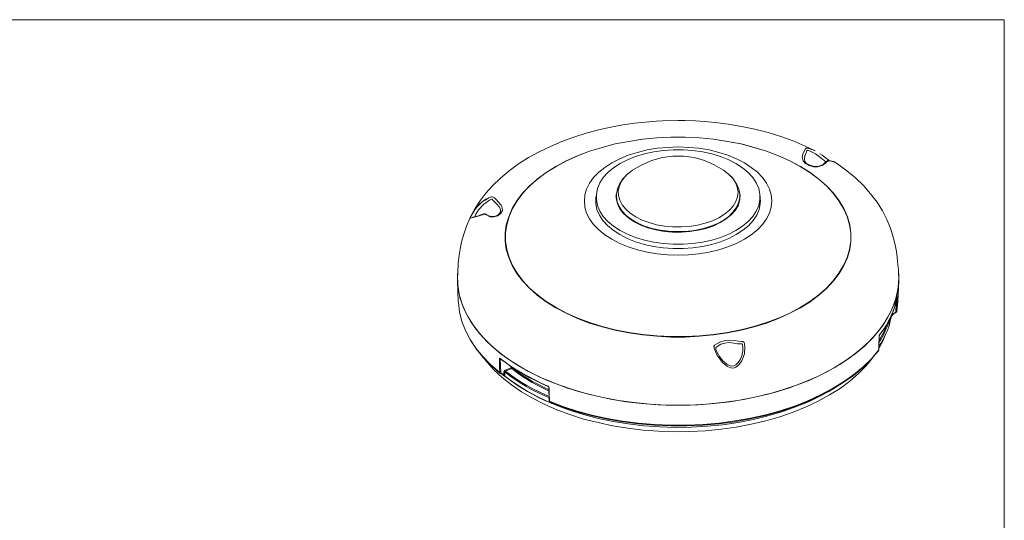
# Model space of a CAD drawing. Units: inches. Extents: x 0.5 to 16.1, y 0.5 to 11.2.
# Drawn here: x 8.7 to 16.1, y 7.5 to 11.2 of the extents above; entities that cross this region are included whole.
import ezdxf

# ---------------------------------------------------------------- set-up
doc = ezdxf.new("R2010")
doc.units = ezdxf.units.IN
doc.header["$MEASUREMENT"] = 0
doc.layers.add('Layer 1', color=7, linetype='Continuous')

msp = doc.modelspace()

# ---------------------------------------------------------------- linework, layer by layer
at = {"layer": 'Layer 1', "color": 7, "lineweight": 18, "true_color": 0xffffff}
for points in [[(0.4722, 11.2194), (16.0625, 11.2194)], [(0.4722, 11.2194), (16.0625, 11.2194)], [(0.4722, 11.2194), (16.0625, 11.2194)], [(16.0625, 11.2194), (16.0625, 0.4722)], [(16.0625, 11.2194), (16.0625, 0.4722)], [(16.0625, 11.2194), (16.0625, 0.4722)], [(13.6375, 10.4694), (13.5222, 10.4681), (13.475, 10.4653), (13.3958, 10.4583), (13.3139, 10.45), (13.2264, 10.4375), (13.1375, 10.4208), (13.0458, 10.4), (12.9542, 10.3764), (12.8639, 10.3472), (12.775, 10.3153), (12.6889, 10.2778), (12.6056, 10.2375), (12.5264, 10.1944), (12.4528, 10.1472), (12.3819, 10.0958), (12.3181, 10.0417), (12.2597, 9.9847), (12.2083, 9.9292), (12.1639, 9.8708), (12.125, 9.8097), (12.0917, 9.7486), (12.0653, 9.6861), (12.0444, 9.6264), (12.0292, 9.5681), (12.0181, 9.5153), (12.0111, 9.4694), (12.0069, 9.4306), (12.0042, 9.4028), (12.0028, 9.3819), (12.0014, 9.3653), (12, 9.3542), (12, 9.3528)], [(14.6569, 10.2444), (14.5819, 10.2806), (14.4931, 10.3181), (14.4014, 10.3514), (14.3069, 10.3806), (14.2083, 10.4056), (14.1083, 10.4264), (14.0097, 10.4431), (13.9125, 10.4556), (13.8319, 10.4625), (13.7667, 10.4667), (13.6889, 10.4694), (13.6375, 10.4694)], [(14.5472, 9.0792), (14.6194, 9.1236), (14.6847, 9.1722), (14.7431, 9.2236), (14.7931, 9.2778), (14.8361, 9.3333), (14.8708, 9.3917), (14.8972, 9.4514), (14.9139, 9.5111), (14.9222, 9.5722), (14.9222, 9.6347), (14.9139, 9.6958), (14.8972, 9.7556), (14.8708, 9.8153), (14.8361, 9.8736), (14.7931, 9.9292), (14.7431, 9.9833), (14.6847, 10.0347), (14.6194, 10.0833), (14.5472, 10.1292), (14.4694, 10.1694), (14.3847, 10.2083), (14.2958, 10.2417), (14.2028, 10.2708), (14.1056, 10.2958), (14.0042, 10.3153), (13.9014, 10.3306), (13.7972, 10.3403), (13.6917, 10.3458), (13.5847, 10.3458), (13.4792, 10.3403), (13.3736, 10.3306), (13.2708, 10.3153), (13.1708, 10.2958), (13.0736, 10.2708), (12.9792, 10.2417), (12.8903, 10.2083), (12.8069, 10.1694), (12.7292, 10.1292), (12.6569, 10.0833), (12.5917, 10.0347), (12.5333, 9.9833), (12.4819, 9.9292), (12.4403, 9.8736), (12.4056, 9.8153), (12.3792, 9.7556), (12.3611, 9.6958), (12.3528, 9.6347), (12.3528, 9.5722), (12.3611, 9.5111), (12.3792, 9.4514), (12.4056, 9.3917), (12.4403, 9.3333), (12.4819, 9.2778), (12.5333, 9.2236), (12.5917, 9.1722), (12.6569, 9.1236), (12.7292, 9.0792), (12.8069, 9.0375), (12.8903, 9), (12.9792, 8.9653), (13.0736, 8.9361), (13.1708, 8.9125), (13.2708, 8.8917), (13.3736, 8.8764), (13.4792, 8.8667), (13.5847, 8.8611), (13.6917, 8.8611), (13.7972, 8.8667), (13.9014, 8.8764), (14.0042, 8.8917), (14.1056, 8.9125), (14.2028, 8.9361), (14.2958, 8.9653), (14.3847, 9), (14.4694, 9.0375), (14.5472, 9.0792)], [(14.5458, 10.1292), (14.6181, 10.0833), (14.6833, 10.0347), (14.7403, 9.9847), (14.7917, 9.9306), (14.8333, 9.8736), (14.8681, 9.8167), (14.8944, 9.7569), (14.9111, 9.6958), (14.9208, 9.6347), (14.9208, 9.5736), (14.9111, 9.5125), (14.8944, 9.4528), (14.8681, 9.3931), (14.8333, 9.3347), (14.7917, 9.2792), (14.7403, 9.225), (14.6833, 9.1736), (14.6181, 9.1264), (14.5458, 9.0806), (14.4681, 9.0389), (14.3833, 9.0014), (14.2944, 8.9681), (14.2014, 8.9389), (14.1042, 8.9139), (14.0042, 8.8944), (13.9014, 8.8792), (13.7972, 8.8694), (13.6903, 8.8639), (13.5847, 8.8639), (13.4792, 8.8694), (13.375, 8.8792), (13.2722, 8.8944), (13.1708, 8.9139), (13.0736, 8.9389), (12.9806, 8.9681), (12.8917, 9.0014), (12.8083, 9.0389), (12.7306, 9.0806), (12.6583, 9.1264), (12.5931, 9.1736), (12.5347, 9.225), (12.4847, 9.2792), (12.4417, 9.3347), (12.4069, 9.3931), (12.3819, 9.4528), (12.3639, 9.5125), (12.3556, 9.5736), (12.3556, 9.6347), (12.3639, 9.6958), (12.3819, 9.7569), (12.4069, 9.8167), (12.4417, 9.8736), (12.4847, 9.9306), (12.5347, 9.9847), (12.5931, 10.0347), (12.6583, 10.0833), (12.7306, 10.1292), (12.8083, 10.1708), (12.8917, 10.2083), (12.9806, 10.2417), (13.0736, 10.2708), (13.1708, 10.2958), (13.2722, 10.3153), (13.375, 10.3306), (13.4792, 10.3403), (13.5847, 10.3458), (13.6903, 10.3458), (13.7972, 10.3403), (13.9014, 10.3306), (14.0042, 10.3153), (14.1042, 10.2958), (14.2014, 10.2708), (14.2944, 10.2417), (14.3833, 10.2083), (14.4681, 10.1708), (14.5458, 10.1292)], [(14.1306, 10.1556), (14.0722, 10.1861), (14.0083, 10.2125), (13.9403, 10.2333), (13.8681, 10.2514), (13.7931, 10.2639), (13.7153, 10.2708), (13.6375, 10.2736), (13.5597, 10.2708), (13.4833, 10.2639), (13.4083, 10.2514), (13.3361, 10.2333), (13.2667, 10.2125), (13.2042, 10.1861), (13.1458, 10.1556), (13.0931, 10.1222), (13.0486, 10.0861), (13.0097, 10.0458), (12.9806, 10.0042), (12.9583, 9.9611), (12.9458, 9.9167), (12.9417, 9.8722), (12.9458, 9.8264), (12.9583, 9.7819), (12.9806, 9.7389), (13.0097, 9.6972), (13.0486, 9.6583), (13.0931, 9.6208), (13.1458, 9.5875), (13.2042, 9.5569), (13.2667, 9.5306), (13.3361, 9.5097), (13.4083, 9.4917), (13.4833, 9.4792), (13.5597, 9.4722), (13.6375, 9.4694), (13.7153, 9.4722), (13.7931, 9.4792), (13.8681, 9.4917), (13.9403, 9.5097), (14.0083, 9.5306), (14.0722, 9.5569), (14.1306, 9.5875), (14.1819, 9.6208), (14.2278, 9.6583), (14.2653, 9.6972), (14.2958, 9.7389), (14.3167, 9.7819), (14.3306, 9.8264), (14.3347, 9.8722), (14.3306, 9.9167), (14.3167, 9.9611), (14.2958, 10.0042), (14.2653, 10.0458), (14.2278, 10.0861), (14.1819, 10.1222), (14.1306, 10.1556)], [(14.0681, 9.6528), (14.0139, 9.625), (13.9528, 9.6014), (13.8875, 9.5819), (13.8194, 9.5667), (13.7472, 9.5556), (13.675, 9.5514), (13.6014, 9.5514), (13.5278, 9.5556), (13.4569, 9.5667), (13.3875, 9.5819), (13.3222, 9.6014), (13.2625, 9.625), (13.2069, 9.6528), (13.1583, 9.6847), (13.1167, 9.7194), (13.0819, 9.7569), (13.0569, 9.7972), (13.0389, 9.8389), (13.0306, 9.8806), (13.0306, 9.9236), (13.0389, 9.9653), (13.0569, 10.0069), (13.0819, 10.0458), (13.1167, 10.0833), (13.1583, 10.1181), (13.2069, 10.15), (13.2625, 10.1792), (13.3222, 10.2028), (13.3875, 10.2222), (13.4569, 10.2375), (13.5278, 10.2472), (13.6014, 10.2528), (13.675, 10.2528), (13.7472, 10.2472), (13.8194, 10.2375), (13.8875, 10.2222), (13.9528, 10.2028), (14.0139, 10.1792), (14.0681, 10.15), (14.1167, 10.1181), (14.1583, 10.0833), (14.1931, 10.0458), (14.2194, 10.0069), (14.2375, 9.9653), (14.2458, 9.9236), (14.2458, 9.8806), (14.2375, 9.8389), (14.2194, 9.7972), (14.1931, 9.7569), (14.1583, 9.7194), (14.1167, 9.6847), (14.0681, 9.6528)], [(14.0681, 9.6528), (14.0139, 9.625), (13.9528, 9.6014), (13.8875, 9.5819), (13.8194, 9.5667), (13.7472, 9.5556), (13.675, 9.5514), (13.6014, 9.5514), (13.5278, 9.5556), (13.4569, 9.5667), (13.3875, 9.5819), (13.3222, 9.6014), (13.2625, 9.625), (13.2069, 9.6528), (13.1583, 9.6847), (13.1167, 9.7194), (13.0819, 9.7569), (13.0569, 9.7972), (13.0389, 9.8389), (13.0306, 9.8806), (13.0306, 9.9236), (13.0389, 9.9653), (13.0569, 10.0069), (13.0819, 10.0458), (13.1167, 10.0833), (13.1583, 10.1181), (13.2069, 10.15), (13.2625, 10.1792), (13.3222, 10.2028), (13.3875, 10.2222), (13.4569, 10.2375), (13.5278, 10.2472), (13.6014, 10.2528), (13.675, 10.2528), (13.7472, 10.2472), (13.8194, 10.2375), (13.8875, 10.2222), (13.9528, 10.2028), (14.0139, 10.1792), (14.0681, 10.15), (14.1167, 10.1181), (14.1583, 10.0833), (14.1931, 10.0458), (14.2194, 10.0069), (14.2375, 9.9653), (14.2458, 9.9236), (14.2458, 9.8806), (14.2375, 9.8389), (14.2194, 9.7972), (14.1931, 9.7569), (14.1583, 9.7194), (14.1167, 9.6847), (14.0681, 9.6528)], [(14.5986, 10.1431), (14.5847, 10.1514), (14.5667, 10.1708), (14.5611, 10.1944), (14.5653, 10.2208), (14.5819, 10.2569), (14.5861, 10.2597), (14.5889, 10.2639), (14.5931, 10.2653), (14.5986, 10.2653), (14.6181, 10.2597), (14.6569, 10.2444)], [(14.7361, 10.1625), (14.7236, 10.1736), (14.6986, 10.1931), (14.6583, 10.2236), (14.6208, 10.2417), (14.6042, 10.2472), (14.6, 10.2486), (14.5986, 10.2472), (14.5972, 10.2472), (14.5958, 10.2444), (14.5819, 10.2111), (14.5806, 10.2097)], [(13.9764, 10.1014), (13.9069, 10.1417), (13.8333, 10.1722), (13.7569, 10.1944), (13.6778, 10.2042), (13.5986, 10.2042), (13.5194, 10.1944), (13.4417, 10.1722), (13.3681, 10.1417), (13.2986, 10.1014)], [(14.5806, 10.2097), (14.5764, 10.1861), (14.5764, 10.1819)], [(14.6167, 10.1375), (14.6069, 10.1431), (14.5903, 10.1542), (14.5792, 10.1653), (14.5764, 10.1806), (14.5778, 10.1958), (14.5806, 10.2083)], [(14.7667, 10.1708), (14.7583, 10.175), (14.7444, 10.1847), (14.7278, 10.1972), (14.7083, 10.2125), (14.6917, 10.2236)], [(14.7972, 10.1639), (14.7944, 10.1653), (14.7917, 10.1667), (14.7833, 10.1681), (14.7681, 10.1708), (14.7611, 10.1708), (14.7569, 10.1722), (14.7514, 10.1722), (14.7472, 10.1708), (14.7417, 10.1681), (14.7403, 10.1667)], [(13.2986, 10.1014), (13.2736, 10.0819), (13.2542, 10.0653)], [(14.0236, 10.0625), (14.0111, 10.075), (13.9764, 10.1014)], [(14.7972, 10.1639), (14.7861, 10.1667), (14.7764, 10.1681), (14.7694, 10.1694), (14.7639, 10.1694), (14.7542, 10.1708), (14.75, 10.1681), (14.7444, 10.1639), (14.7319, 10.1514), (14.7083, 10.1347), (14.675, 10.125), (14.6444, 10.1264), (14.6125, 10.1361), (14.5986, 10.1431)], [(14.7403, 10.1667), (14.7389, 10.1653), (14.7292, 10.1569), (14.7153, 10.1444), (14.6931, 10.1333), (14.6681, 10.1292), (14.6417, 10.1306), (14.6167, 10.1375)], [(15.2764, 9.3528), (15.275, 9.3625), (15.2736, 9.3778), (15.2722, 9.3972), (15.2694, 9.4236), (15.2667, 9.4556), (15.2611, 9.4958), (15.2514, 9.5458), (15.2375, 9.6042), (15.2167, 9.6708), (15.1903, 9.7347), (15.1569, 9.7986), (15.1167, 9.8639), (15.0681, 9.9264), (15.0153, 9.9875), (14.9569, 10.0431), (14.8917, 10.0972), (14.8222, 10.1472), (14.7972, 10.1639)], [(13.2514, 10.0625), (13.2278, 10.0375), (13.2042, 10.0014), (13.1875, 9.9625), (13.1806, 9.9236), (13.1806, 9.9167)], [(13.2542, 10.0653), (13.2417, 10.0514), (13.2167, 10.0194), (13.2014, 9.9847), (13.1931, 9.9486), (13.1944, 9.9125), (13.2042, 9.8778), (13.2222, 9.8431), (13.2486, 9.8111), (13.2819, 9.7806), (13.3236, 9.7542), (13.3708, 9.7306), (13.4222, 9.7111), (13.4778, 9.6958), (13.5375, 9.6847), (13.5986, 9.6792), (13.6611, 9.6792), (13.7222, 9.6833), (13.7833, 9.6931), (13.8403, 9.7069), (13.8931, 9.725), (13.9417, 9.7472), (13.9833, 9.7736), (14.0194, 9.8028), (14.0472, 9.8347), (14.0681, 9.8681)], [(14.0681, 9.8681), (14.0792, 9.9042), (14.0833, 9.9403), (14.0778, 9.975), (14.0639, 10.0097), (14.0417, 10.0431), (14.0236, 10.0625)], [(14.0958, 9.9167), (14.0958, 9.9222), (14.0889, 9.9611), (14.0736, 9.9958), (14.0528, 10.0306), (14.0278, 10.0583)], [(12.2139, 9.8875), (12.1944, 9.875), (12.1653, 9.8514), (12.1389, 9.8236), (12.1208, 9.7972), (12.1083, 9.7778), (12.1, 9.7611), (12.0944, 9.7486), (12.0931, 9.7431)], [(12.3181, 9.7972), (12.3181, 9.8111), (12.3083, 9.8292), (12.2903, 9.8486), (12.2694, 9.8708), (12.2611, 9.8792), (12.2556, 9.8847), (12.2542, 9.8847), (12.2528, 9.8847), (12.2514, 9.8847), (12.25, 9.8847), (12.2361, 9.8778), (12.1931, 9.8486), (12.1556, 9.8069), (12.1347, 9.775), (12.1264, 9.7569), (12.1236, 9.7514)], [(12.2028, 9.8778), (12.2319, 9.8958), (12.2486, 9.9028), (12.2569, 9.9028), (12.2639, 9.9), (12.2736, 9.8944), (12.2833, 9.8847), (12.3042, 9.8625), (12.3222, 9.8417), (12.3306, 9.8222), (12.3319, 9.8014), (12.3208, 9.7806), (12.2986, 9.7625), (12.2694, 9.7542), (12.2403, 9.7556), (12.2278, 9.7611), (12.2181, 9.7667), (12.2042, 9.7722), (12.1972, 9.775), (12.1903, 9.7736), (12.1806, 9.7694), (12.1528, 9.7597)], [(13.2042, 9.6222), (13.1556, 9.6542), (13.1139, 9.6889), (13.0792, 9.7264), (13.0528, 9.7667), (13.0347, 9.8083), (13.0264, 9.85), (13.0264, 9.8931), (13.0292, 9.9111)], [(13.0292, 9.9083), (13.0264, 9.8458)], [(13.1764, 9.9028), (13.1792, 9.9139)], [(13.3125, 9.7181), (13.2694, 9.7458), (13.2347, 9.7764), (13.2083, 9.8097), (13.1889, 9.8458), (13.1792, 9.8819), (13.1778, 9.9194), (13.1778, 9.9222)], [(13.1792, 9.9181), (13.1778, 9.8917)], [(14.0958, 9.9181), (14.0958, 9.8944), (14.0875, 9.8583), (14.0708, 9.8222), (14.0458, 9.7889), (14.0139, 9.7569), (13.9736, 9.7278), (13.9264, 9.7028), (13.8736, 9.6819), (13.8167, 9.6653), (13.7569, 9.6528), (13.6944, 9.6458), (13.6306, 9.6444), (13.5667, 9.6472), (13.5042, 9.6556), (13.4444, 9.6681), (13.3875, 9.6861), (13.3375, 9.7083), (13.2917, 9.7347), (13.2528, 9.7639), (13.2222, 9.7972), (13.2, 9.8306), (13.1847, 9.8667), (13.1792, 9.9042), (13.1792, 9.9167)], [(14.0944, 9.9417), (14.0986, 9.9097), (14.0944, 9.8736), (14.0833, 9.8361), (14.0625, 9.8014), (14.0333, 9.7681), (13.9958, 9.7389), (13.9514, 9.7111), (13.9028, 9.6875), (13.8472, 9.6681), (13.7875, 9.6542), (13.7264, 9.6444), (13.6625, 9.6403), (13.5972, 9.6403), (13.5347, 9.6458), (13.4722, 9.6569), (13.4139, 9.6736), (13.3611, 9.6931), (13.3125, 9.7181)], [(14.0972, 9.8917), (14.0958, 9.9181)], [(14.0958, 9.9139), (14.0986, 9.9028)], [(14.2486, 9.8458), (14.2472, 9.9083)], [(12.1528, 9.7597), (12.15, 9.7597), (12.1153, 9.7486), (12.0958, 9.7444), (12.0944, 9.7458), (12.0958, 9.7542), (12.1014, 9.7639), (12.1028, 9.7667), (12.1139, 9.7861), (12.1375, 9.8208), (12.1819, 9.8653), (12.2028, 9.8778)], [(14.25, 9.8778), (14.2486, 9.85), (14.2403, 9.8083), (14.2222, 9.7667), (14.1958, 9.7264), (14.1625, 9.6889), (14.1194, 9.6542), (14.0708, 9.6222), (14.0153, 9.5931), (13.9542, 9.5694), (13.8889, 9.5486), (13.8194, 9.5347), (13.7486, 9.5236), (13.675, 9.5181), (13.6014, 9.5181), (13.5278, 9.5236), (13.4556, 9.5347), (13.3861, 9.5486), (13.3208, 9.5694), (13.2597, 9.5931), (13.2042, 9.6222)], [(12.3181, 9.7986), (12.3181, 9.7917), (12.3111, 9.7792), (12.2972, 9.7667), (12.2778, 9.7583), (12.2542, 9.7569), (12.2319, 9.7625), (12.2167, 9.7694), (12.2083, 9.7736), (12.2028, 9.7764), (12.1958, 9.7764), (12.1917, 9.7764), (12.1875, 9.775), (12.1792, 9.7708), (12.1653, 9.7667), (12.1542, 9.7625), (12.1431, 9.7597), (12.1236, 9.7542), (12.1125, 9.7514), (12.1083, 9.75), (12.1097, 9.75)], [(15.2764, 9.3514), (15.2778, 9.2847), (15.2708, 9.2153), (15.2556, 9.1472), (15.2319, 9.0792), (15.2, 9.0125), (15.1597, 8.9472), (15.1097, 8.8847), (15.0542, 8.8236), (14.9889, 8.7653), (14.9181, 8.7097), (14.8389, 8.6569), (14.7542, 8.6083), (14.6639, 8.5625), (14.5681, 8.5222), (14.4667, 8.4847), (14.3611, 8.4514), (14.2514, 8.4236), (14.1389, 8.4), (14.0236, 8.3806), (13.9069, 8.3681), (13.7875, 8.3583), (13.6681, 8.3542), (13.5486, 8.3556), (13.4292, 8.3625), (13.3111, 8.3736), (13.1944, 8.3903), (13.0806, 8.4111), (12.9694, 8.4375), (12.8611, 8.4681), (12.7583, 8.5028), (12.6597, 8.5417), (12.5653, 8.5847), (12.4778, 8.6319), (12.3958, 8.6833), (12.3208, 8.7361), (12.2528, 8.7931), (12.1931, 8.8528), (12.1403, 8.9153), (12.0958, 8.9792), (12.0583, 9.0458), (12.0306, 9.1125), (12.0111, 9.1806), (12, 9.25), (11.9972, 9.3194), (12, 9.3528)], [(14.7972, 8.6319), (14.7097, 8.5847), (14.6167, 8.5417), (14.5181, 8.5028), (14.4139, 8.4681), (14.3069, 8.4375), (14.1958, 8.4111), (14.0819, 8.3903), (13.9653, 8.3736), (13.8472, 8.3625), (13.7278, 8.3556), (13.6083, 8.3542), (13.4889, 8.3583), (13.3694, 8.3681), (13.2514, 8.3806), (13.1361, 8.4), (13.0236, 8.4236), (12.9139, 8.4514), (12.8083, 8.4847), (12.7083, 8.5222), (12.6111, 8.5625), (12.5208, 8.6083), (12.4361, 8.6569), (12.3583, 8.7097), (12.2861, 8.7653), (12.2222, 8.8236), (12.1653, 8.8847), (12.1167, 8.9472), (12.0764, 9.0125), (12.0431, 9.0792), (12.0194, 9.1472), (12.0042, 9.2153), (11.9972, 9.2847), (12, 9.3528)], [(15.2764, 9.3528), (15.2778, 9.3194), (15.2764, 9.25), (15.2653, 9.1806), (15.2458, 9.1125), (15.2167, 9.0458), (15.1806, 8.9792), (15.1361, 8.9153), (15.0833, 8.8528), (15.0222, 8.7931), (14.9542, 8.7361), (14.8792, 8.6833), (14.7972, 8.6319)], [(11.9986, 9.2778), (12.0042, 9.125)], [(15.2708, 9.125), (15.2778, 9.2778)], [(12.5458, 9.2153), (12.5542, 9.2069), (12.6111, 9.1569), (12.6125, 9.1556)], [(12.5694, 9.1931), (12.6167, 9.1514)], [(12.6042, 9.1653), (12.6319, 9.1431)], [(14.6444, 9.1431), (14.6708, 9.1653)], [(14.6583, 9.1514), (14.6722, 9.1639), (14.7056, 9.1931)], [(14.6639, 9.1556), (14.6653, 9.1569), (14.7222, 9.2069), (14.7292, 9.2153)], [(15.2653, 9.1556), (15.2569, 9.1194), (15.2458, 9.0833), (15.2333, 9.0486), (15.2181, 9.0125), (15.2014, 8.9778), (15.1819, 8.9431), (15.1597, 8.9097), (15.1347, 8.8764)], [(15.1375, 8.8792), (15.1611, 8.9125), (15.1833, 8.9472), (15.2028, 8.9806), (15.2208, 9.0167), (15.2361, 9.0514), (15.2486, 9.0875), (15.2583, 9.1236), (15.2667, 9.1597)], [(15.2681, 9.1542), (15.2681, 9.1542), (15.2667, 9.1528), (15.2653, 9.1528), (15.2639, 9.1514)], [(15.2681, 9.1542), (15.2667, 9.1458), (15.2653, 9.1111), (15.2639, 9.0528)], [(15.2681, 9.1542), (15.2681, 9.1556), (15.2681, 9.1583), (15.2681, 9.1597), (15.2681, 9.1611), (15.2667, 9.1597)], [(12.0042, 9.125), (12.0056, 9.1167), (12.0139, 9.0472), (12.0306, 8.9778), (12.0569, 8.9097), (12.0917, 8.8431), (12.1347, 8.7778), (12.1861, 8.7153), (12.2458, 8.6542), (12.3125, 8.5972)], [(12.6792, 9.1083), (12.65, 9.1292), (12.6319, 9.1431)], [(14.6444, 9.1431), (14.6417, 9.1417), (14.5958, 9.1083)], [(15.2569, 9.05), (15.2597, 9.1028), (15.2611, 9.1458)], [(15.2639, 9.0528), (15.2708, 9.1236), (15.2708, 9.125)], [(15.1347, 8.7958), (15.1417, 8.8083), (15.1611, 8.8417), (15.1778, 8.8764), (15.1931, 8.9097), (15.2056, 8.9444), (15.2153, 8.9806), (15.2236, 9.0153)], [(15.2292, 9.0264), (15.2264, 9.0222), (15.225, 9.0194), (15.2236, 9.0167), (15.2236, 9.0153)], [(15.2236, 9.0153), (15.2236, 9.0236)], [(15.2236, 9.0139), (15.2236, 9.0139), (15.2236, 9.0153), (15.225, 9.0167), (15.225, 9.0181), (15.2264, 9.0194)], [(15.2264, 9.0194), (15.2278, 9.0208), (15.2306, 9.0236), (15.2319, 9.025)], [(15.2292, 9.0264), (15.2389, 9.0347), (15.2556, 9.0458)], [(15.2292, 9.0361), (15.2292, 9.0264)], [(15.2292, 9.0264), (15.2292, 9.025), (15.2306, 9.025), (15.2319, 9.025)], [(15.2319, 9.025), (15.2583, 9.0458)], [(15.2319, 9.025), (15.2319, 9.025)], [(15.2569, 9.05), (15.2569, 9.05), (15.2569, 9.0486), (15.2556, 9.0458)], [(15.2583, 9.0458), (15.2583, 9.0444), (15.2569, 9.0444), (15.2569, 9.0458), (15.2556, 9.0458)], [(15.2569, 9.05), (15.2583, 9.05), (15.2597, 9.05), (15.2611, 9.0514), (15.2625, 9.0514), (15.2625, 9.0528), (15.2639, 9.0528)], [(15.2583, 9.0458), (15.2611, 9.0472), (15.2625, 9.05), (15.2625, 9.0528)], [(15.2125, 9), (15.2056, 8.9764), (15.1931, 8.9417), (15.1778, 8.9069), (15.1611, 8.8736), (15.1417, 8.8389), (15.1347, 8.8292)], [(15.1361, 8.8431), (15.1375, 8.8444), (15.1556, 8.8778), (15.1736, 8.9125), (15.1875, 8.9458), (15.1958, 8.9694)], [(15.1278, 8.7625), (15.1292, 8.7667), (15.1292, 8.8), (15.1319, 8.8625)], [(15.1778, 8.875), (15.1611, 8.8347), (15.1292, 8.775)], [(15.1292, 8.7639), (15.1333, 8.8639)], [(15.1375, 8.8792), (15.1361, 8.8778), (15.1347, 8.875), (15.1333, 8.8722), (15.1333, 8.8681), (15.1319, 8.8625)], [(15.1319, 8.8625), (15.1319, 8.8639), (15.1333, 8.8639)], [(15.1333, 8.8639), (15.1333, 8.8667), (15.1333, 8.8694), (15.1347, 8.8722)], [(15.1333, 8.8639), (15.1333, 8.8639)], [(15.1347, 8.8722), (15.1347, 8.8736), (15.1347, 8.875), (15.1361, 8.8764), (15.1361, 8.8778)], [(15.1375, 8.8792), (15.1375, 8.8792), (15.1375, 8.8778), (15.1361, 8.8778)], [(12.3167, 8.5903), (12.2486, 8.6486), (12.1903, 8.7097), (12.1389, 8.7722), (12.0958, 8.8375), (12.0861, 8.8542)], [(13.9292, 8.725), (13.9083, 8.7722), (13.9069, 8.7792), (13.9056, 8.7833), (13.9056, 8.7875), (13.9042, 8.7917), (13.9028, 8.7931), (13.9028, 8.7944), (13.9083, 8.8), (13.925, 8.8111), (13.9486, 8.8236), (13.9806, 8.8333), (14.0181, 8.8375), (14.0556, 8.8347), (14.0875, 8.8292), (14.1097, 8.8278), (14.1125, 8.8278), (14.1194, 8.8278), (14.1236, 8.8264), (14.125, 8.8264), (14.1264, 8.8236), (14.1292, 8.8194), (14.1306, 8.8111), (14.1347, 8.7875), (14.1319, 8.7375), (14.1111, 8.6833), (14.0875, 8.6514), (14.0681, 8.6361), (14.05, 8.6306), (14.0306, 8.6319), (14.0056, 8.6417), (13.9667, 8.6736), (13.9333, 8.7181), (13.9292, 8.725)], [(14.1181, 8.7722), (14.1194, 8.7819), (14.1167, 8.8042), (14.1153, 8.8097), (14.1139, 8.8097), (14.1139, 8.8111), (14.1125, 8.8111), (14.1111, 8.8111), (14.1042, 8.8097), (14.1014, 8.8097), (14.0806, 8.8111), (14.0514, 8.8167), (14.0181, 8.8194), (13.9847, 8.8153), (13.9556, 8.8069), (13.9361, 8.7958), (13.9222, 8.7861), (13.9167, 8.7819)], [(13.9167, 8.7819), (13.9167, 8.7819), (13.9167, 8.7806), (13.9181, 8.7806), (13.9181, 8.7792), (13.9181, 8.7778), (13.9181, 8.775), (13.9194, 8.7694), (13.9375, 8.7264)], [(15.1611, 8.8417), (15.1597, 8.8389), (15.1403, 8.8056), (15.1333, 8.7944)], [(15.0889, 8.7139), (15.0861, 8.7083), (15.0361, 8.6472), (14.9778, 8.5889), (14.9139, 8.5333), (14.8417, 8.4792), (14.7639, 8.4306), (14.6792, 8.3833), (14.5889, 8.3417), (14.4931, 8.3028), (14.3931, 8.2681), (14.2889, 8.2375), (14.1806, 8.2125), (14.0708, 8.1917), (13.9569, 8.1764), (13.8417, 8.1639), (13.7264, 8.1583), (13.6097, 8.1569), (13.4931, 8.1611), (13.3778, 8.1694), (13.2639, 8.1833), (13.1514, 8.2014), (13.0431, 8.225), (12.9361, 8.2514), (12.8333, 8.2847), (12.7361, 8.3208), (12.6431, 8.3611), (12.5556, 8.4056), (12.4736, 8.4542), (12.3986, 8.5056), (12.3306, 8.5597), (12.2694, 8.6167), (12.2153, 8.6764), (12.1861, 8.7139)], [(12.6819, 8.3833), (12.7819, 8.3458), (12.8875, 8.3111), (12.9972, 8.2806), (13.1097, 8.2556), (13.225, 8.2361), (13.3431, 8.2208), (13.4625, 8.2111), (13.5819, 8.2056), (13.7028, 8.2056), (13.8236, 8.2111), (13.9431, 8.2222), (14.0611, 8.2375), (14.1764, 8.2583), (14.2889, 8.2833), (14.3972, 8.3139), (14.5028, 8.3486), (14.6028, 8.3875), (14.6972, 8.4306), (14.7861, 8.4778), (14.8681, 8.5278), (14.9444, 8.5819), (15.0139, 8.6403), (15.075, 8.7), (15.1278, 8.7625)], [(15.125, 8.7556), (15.0708, 8.6931), (15.0097, 8.6333), (14.9417, 8.5764), (14.8653, 8.5222), (14.7833, 8.4722), (14.6944, 8.425), (14.6, 8.3819), (14.5, 8.3431), (14.3958, 8.3083), (14.2875, 8.2778), (14.175, 8.2528), (14.0597, 8.2319), (13.9417, 8.2167), (13.8236, 8.2069), (13.7028, 8.2014), (13.5833, 8.2014), (13.4625, 8.2056), (13.3431, 8.2153), (13.2264, 8.2306), (13.1111, 8.2514), (12.9986, 8.2764), (12.8889, 8.3056), (12.7847, 8.3403), (12.6833, 8.3778)], [(13.9736, 8.6819), (13.9611, 8.6958), (13.9431, 8.7208)], [(14.1194, 8.7722), (14.1194, 8.7611), (14.1139, 8.7292), (14.1014, 8.6972), (14.0833, 8.6722), (14.0681, 8.6556), (14.0514, 8.6472), (14.0361, 8.6444), (14.0208, 8.6486), (14.0014, 8.6597), (13.9792, 8.6764), (13.9736, 8.6819)], [(14.1181, 8.7667), (14.1181, 8.7722)], [(15.125, 8.7556), (15.1264, 8.7569), (15.1264, 8.7583), (15.1278, 8.7597), (15.1278, 8.7625)], [(15.1264, 8.7583), (15.1278, 8.7597), (15.1292, 8.7639)], [(15.1278, 8.7625), (15.1292, 8.7625), (15.1292, 8.7639)], [(12.3153, 8.7028), (12.3139, 8.7028), (12.3125, 8.7042), (12.3111, 8.7028), (12.3097, 8.7), (12.3097, 8.6972)], [(12.3097, 8.6972), (12.3097, 8.6958), (12.3111, 8.6958), (12.3125, 8.6958), (12.3139, 8.6958), (12.3153, 8.6958), (12.3167, 8.6958)], [(12.3125, 8.5972), (12.3125, 8.6014), (12.3111, 8.6347), (12.3097, 8.6972)], [(12.3153, 8.7028), (12.3153, 8.7014), (12.3167, 8.7)], [(12.3153, 8.7028), (12.3528, 8.6736), (12.3931, 8.6458), (12.4361, 8.6181), (12.4792, 8.5917), (12.525, 8.5667), (12.5722, 8.5431), (12.6208, 8.5194), (12.6708, 8.4972)], [(12.3167, 8.6958), (12.3153, 8.6986), (12.3153, 8.7), (12.3167, 8.7)], [(12.3167, 8.7), (12.3167, 8.7)], [(12.6722, 8.4944), (12.6222, 8.5167), (12.5736, 8.5403), (12.5264, 8.5639), (12.4806, 8.5903), (12.4375, 8.6153), (12.3958, 8.6431), (12.3556, 8.6708), (12.3167, 8.7)], [(12.3167, 8.7), (12.3167, 8.7)], [(12.325, 8.6944), (12.3167, 8.6958)], [(12.3167, 8.6958), (12.3181, 8.6486), (12.3208, 8.5958)], [(12.3972, 8.6333), (12.3931, 8.6486)], [(12.3167, 8.5903), (12.3153, 8.5917), (12.3139, 8.5944), (12.3125, 8.5972)], [(12.3125, 8.5972), (12.3139, 8.5958), (12.3153, 8.5958), (12.3167, 8.5958), (12.3181, 8.5958), (12.3194, 8.5958), (12.3208, 8.5958)], [(12.3222, 8.5931), (12.3208, 8.5917), (12.3194, 8.5903), (12.3181, 8.5903), (12.3167, 8.5903)], [(12.3375, 8.5778), (12.3319, 8.5819), (12.3167, 8.5903)], [(12.3222, 8.5931), (12.3208, 8.5931), (12.3208, 8.5944), (12.3208, 8.5958)], [(12.3222, 8.5931), (12.3347, 8.5847), (12.3431, 8.5806)], [(12.3431, 8.5806), (12.3431, 8.5792), (12.3417, 8.5792), (12.3417, 8.5778), (12.3403, 8.5778), (12.3389, 8.5778), (12.3375, 8.5778)], [(12.3375, 8.5778), (12.3403, 8.5764), (12.3444, 8.5736), (12.3486, 8.5708), (12.35, 8.5694), (12.3528, 8.5681)], [(12.3528, 8.6139), (12.35, 8.6139), (12.3472, 8.6111), (12.3458, 8.6083), (12.3444, 8.6056), (12.3431, 8.6028)], [(12.3514, 8.6014), (12.35, 8.6028), (12.3486, 8.6028), (12.3472, 8.6028), (12.3458, 8.6028), (12.3444, 8.6028), (12.3431, 8.6028)], [(12.3431, 8.5806), (12.3431, 8.6028)], [(12.3514, 8.5708), (12.35, 8.5708), (12.35, 8.5722), (12.3486, 8.5722), (12.3472, 8.575), (12.3458, 8.5778), (12.3431, 8.5806)], [(12.3556, 8.6083), (12.3542, 8.6069), (12.3528, 8.6056), (12.3514, 8.6042), (12.3514, 8.6028), (12.3514, 8.6014)], [(12.3514, 8.6014), (12.3514, 8.5708)], [(12.6806, 8.4097), (12.6472, 8.4236), (12.6, 8.4458), (12.5542, 8.4694), (12.5097, 8.4944), (12.4681, 8.5194), (12.4278, 8.5458), (12.3875, 8.5736), (12.3514, 8.6014)], [(12.3514, 8.5708), (12.3514, 8.5708), (12.3514, 8.5694), (12.3514, 8.5681), (12.3528, 8.5681)], [(12.3514, 8.5708), (12.3875, 8.5431), (12.4278, 8.5153), (12.4681, 8.4889), (12.5097, 8.4639), (12.5542, 8.4389), (12.6, 8.4153), (12.6472, 8.3931), (12.6958, 8.3708)], [(12.3528, 8.6139), (12.3972, 8.6333)], [(12.3556, 8.6083), (12.3542, 8.6083), (12.3542, 8.6097), (12.3528, 8.6111), (12.3528, 8.6125), (12.3528, 8.6139)], [(12.6972, 8.3694), (12.6486, 8.3903), (12.6014, 8.4125), (12.5556, 8.4361), (12.5111, 8.4611), (12.4694, 8.4861), (12.4278, 8.5125), (12.3889, 8.5403), (12.3528, 8.5681)], [(12.4014, 8.6264), (12.3556, 8.6083)], [(12.3556, 8.6083), (12.3917, 8.5792), (12.4306, 8.5528), (12.4722, 8.5264), (12.5139, 8.5014), (12.5583, 8.4764), (12.6042, 8.4528), (12.6514, 8.4306), (12.6792, 8.4181)], [(12.3972, 8.6333), (12.3986, 8.6347), (12.4, 8.6347), (12.4014, 8.6347), (12.4028, 8.6347), (12.4042, 8.6347), (12.4056, 8.6347)], [(12.4014, 8.6264), (12.4, 8.6278), (12.3986, 8.6292), (12.3986, 8.6306), (12.3986, 8.6319), (12.3972, 8.6333)], [(12.4056, 8.6347), (12.4056, 8.6333), (12.4056, 8.6319), (12.4042, 8.6319), (12.4042, 8.6306), (12.4042, 8.6292), (12.4028, 8.6278), (12.4014, 8.6278), (12.4014, 8.6264)], [(12.675, 8.4611), (12.6403, 8.4778), (12.5958, 8.5), (12.5542, 8.5236), (12.5139, 8.5486), (12.4736, 8.5736), (12.4361, 8.6), (12.4014, 8.6264)], [(12.4056, 8.6347), (12.4403, 8.6069), (12.4778, 8.5806), (12.5167, 8.5556), (12.5569, 8.5319), (12.6, 8.5083), (12.6431, 8.4861), (12.675, 8.4708)], [(12.6708, 8.4972), (12.6708, 8.4972), (12.6708, 8.4958), (12.6722, 8.4944)], [(12.6792, 8.4833), (12.6792, 8.4847), (12.6778, 8.4875), (12.6764, 8.4917), (12.675, 8.4944), (12.6722, 8.4958), (12.6708, 8.4972)], [(12.6708, 8.4958), (12.6722, 8.4944), (12.6736, 8.4931), (12.675, 8.4917), (12.6764, 8.4903), (12.6764, 8.4875), (12.6764, 8.4861)], [(12.5111, 8.4611), (12.5181, 8.4569)], [(12.5181, 8.4569), (12.5486, 8.4403), (12.6375, 8.3944), (12.7319, 8.3542), (12.8319, 8.3167), (12.9347, 8.2847), (13.0431, 8.2569), (13.1542, 8.2333), (13.2681, 8.2153), (13.3833, 8.2014), (13.5, 8.1931), (13.6181, 8.1889), (13.7361, 8.1917), (13.8542, 8.1986), (13.9694, 8.2097), (14.0847, 8.2264), (14.1958, 8.2486), (14.3056, 8.275), (14.4097, 8.3056), (14.5111, 8.3417), (14.6069, 8.3806), (14.6972, 8.425), (14.7583, 8.4569)], [(12.6792, 8.4833), (12.6778, 8.4833), (12.6778, 8.4847), (12.6764, 8.4861)], [(12.6764, 8.4861), (12.6764, 8.4861)], [(12.6764, 8.4861), (12.6792, 8.3861)], [(12.6792, 8.4833), (12.6792, 8.475), (12.6806, 8.4417), (12.6819, 8.3833)], [(14.7583, 8.4569), (14.7903, 8.4764)], [(12.6792, 8.3861), (12.6792, 8.3861), (12.6806, 8.3847), (12.6819, 8.3833)], [(12.6792, 8.3861), (12.6792, 8.3861), (12.6806, 8.3819), (12.6819, 8.3792), (12.6833, 8.3792)], [(12.6833, 8.3778), (12.6819, 8.3806), (12.6819, 8.3833)], [(12.6833, 8.3778), (12.6861, 8.3778), (12.7, 8.3694)], [(12.6958, 8.3708), (12.6958, 8.3708), (12.6972, 8.3708), (12.6972, 8.3694)], [(12.6972, 8.3694), (12.6986, 8.3681), (12.7, 8.3681), (12.7014, 8.3681), (12.7, 8.3694)], [(12.6986, 8.3694), (12.7, 8.3694), (12.7, 8.3681)]]:
    msp.add_lwpolyline(points, dxfattribs=at)
msp.add_open_spline([(15.2667, 9.1583), (15.2667, 9.1583), (15.2667, 9.1583), (15.2667, 9.1583), (15.2667, 9.1583), (15.2667, 9.1597), (15.2667, 9.1597), (15.2667, 9.1597), (15.2667, 9.1583), (15.2667, 9.1583)], degree=3, knots=[0, 0, 0, 0, 1, 1, 1, 2, 2, 2, 3, 3, 3, 3], dxfattribs=at)

doc.saveas('drawing.dxf')
